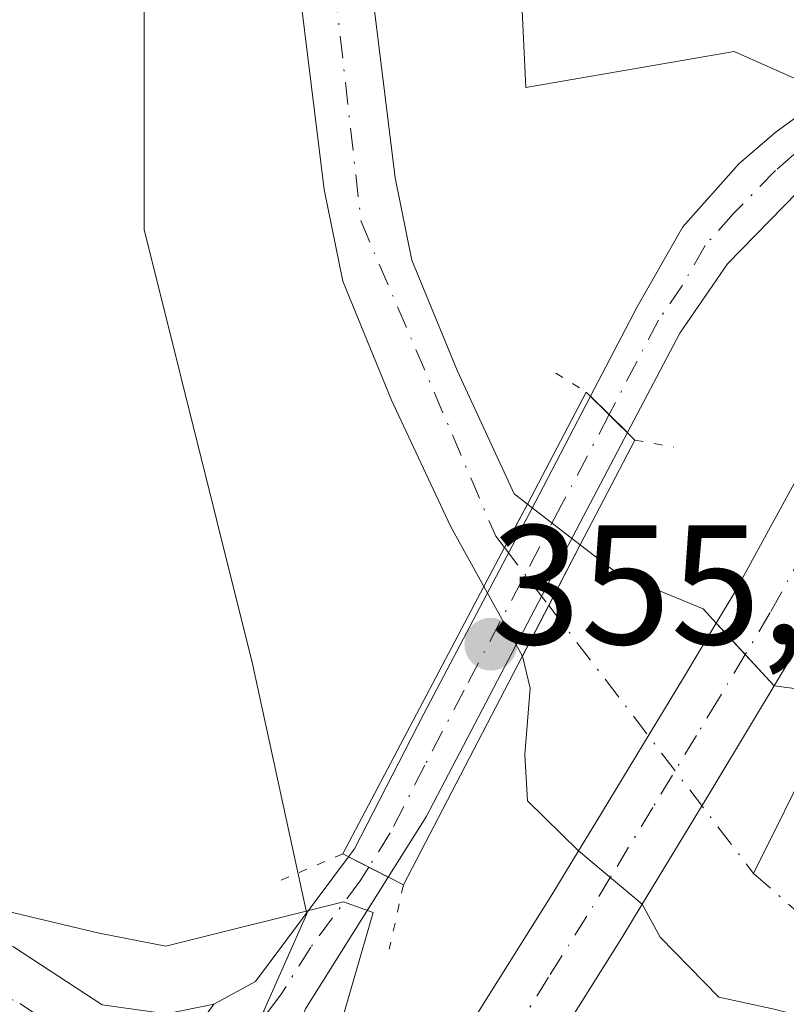
# Model space of a CAD drawing. Units: metres. Extents: x 590483 to 593929, y 4722083 to 4724442.
# Drawn here: x 591431 to 591476, y 4723176 to 4723234 of the extents above; entities that cross this region are included whole.
import ezdxf

# ---------------------------------------------------------------- set-up
doc = ezdxf.new("R2010")
doc.units = ezdxf.units.M
doc.header["$MEASUREMENT"] = 0
doc.linetypes.add('DGN Style 4', pattern=[2.6384748266838614, 1.318413404963828, -0.6592067024819142, 0.001648016756204785, -0.6592067024819142])
doc.linetypes.add('DGN Style 5', pattern=[1.1536117293433497, 0.4944050268614355, -0.6592067024819142])
for name, color, linetype, lineweight in [('Camino Cxs', 7, 'Continuous', 0), ('Camino eje', 30, 'DGN Style 4', 13), ('Corriente natural Cxs', 4, 'Continuous', 13), ('Corriente natural eje', 4, 'DGN Style 4', 0), ('Corriente natural eje oculto', 9, 'DGN Style 4', 0), ('Corriente natural lineal', 142, 'Continuous', 13), ('Corriente natural oculto Cxs', 9, 'Continuous', 13), ('Cultivos herbáceos CxS', 92, 'Continuous', 0), ('Curva de nivel normal', 30, 'Continuous', 0), ('Pastizal CxS', 92, 'Continuous', 0), ('Pista no pavimentada Cxs', 111, 'Continuous', 0), ('Pista no pavimentada eje', 91, 'DGN Style 4', 0), ('Puente Cxs', 1, 'Continuous', 13), ('Puente esquema', 1, 'DGN Style 5', 0), ('Punto de cota en terreno', 7, 'Continuous', 0), ('Rótulo de punto de cota en construcción', 7, 'Continuous', 0), ('Suelo desnudo CxS', 253, 'Continuous', 0)]:
    doc.layers.add(name, color=color, linetype=linetype, lineweight=lineweight)
doc.styles.add('Style-Arial', font='txt')

# ---------------------------------------------------------------- blocks, each defined once
blk = doc.blocks.new('*U10')
at = {"layer": 'Cultivos herbáceos CxS', "color": 92, "linetype": 'Continuous', "lineweight": 0}
blk.add_polyline3d([(591382.4959000006, 4723469.134099999, 354.1778999999952), (591396.5765000005, 4723463.3727, 354.0204999999987), (591409.3755000001, 4723449.2917, 353.8206000000064), (591415.1361999996, 4723432.011499999, 353.6293000000005), (591418.9760999996, 4723404.490900001, 354.0880000000034), (591420.8957000002, 4723374.4101, 354.0084999999963), (591427.9349999996, 4723347.5295, 353.8959999999934), (591432.4149000002, 4723320.648700001, 353.742499999993), (591434.9742999999, 4723279.6875, 353.4869000000036), (591438.1738999998, 4723252.8071, 353.3619000000036), (591438.1734999996, 4723222.086100001, 353.1187999999966), (591444.5729, 4723196.4857, 353.2065000000002), (591447.7729000002, 4723181.765100001, 354.2235999999975), (591445.2125000004, 4723176.005100001, 355.2235999999975), (591457.3728999998, 4723167.684699999, 353.7921999999962), (591474.6531999996, 4723162.564300001, 353.647299999997), (591489.3734999998, 4723155.5241, 353.2973999999958), (591507.2937000003, 4723148.483700001, 353.0571000000054), (591522.6539000003, 4723142.723300001, 352.7455000000046), (591536.7341999998, 4723129.922700001, 352.5504999999976), (591548.8942999998, 4723117.122300001, 352.1073000000033), (591555.9341000002, 4723099.202500001, 351.9716000000044), (591561.0535000004, 4723078.7213, 351.9891000000061)], dxfattribs=at)
blk = doc.blocks.new('*U11')
at = {"layer": 'Cultivos herbáceos CxS', "color": 92, "linetype": 'Continuous', "lineweight": 0}
blk.add_polyline3d([(591608.1102, 4723262.1845, 356.4014000000025), (591595.8278000001, 4723277.1973, 356.3444000000018), (591586.2747, 4723291.5277, 356.527700000006), (591576.0390999997, 4723299.716499999, 356.3785999999964), (591571.0305000005, 4723295.9597, 356.2551999999997), (591567.8507000003, 4723293.5747, 356.1304999999993), (591541.9197000006, 4723271.056700001, 355.196100000001), (591520.0833000002, 4723250.585700001, 354.7685999999958), (591504.3881000001, 4723239.667500001, 354.4988000000012), (591490.7407000001, 4723224.6555, 354.0807999999961), (591472.9393999996, 4723232.584000001, 353.2410999999993), (591460.6627000002, 4723230.467300001, 353.0561000000016), (591459.8159999996, 4723248.247300001, 353.4297999999981), (591456.4293999998, 4723285.500700001, 353.0791999999929), (591449.6560000004, 4723335.877499999, 353.126099999994)], dxfattribs=at)
blk = doc.blocks.new('5PATER')
at = {"layer": 'Pastizal CxS', "linetype": 'Continuous', "lineweight": 0}
h = blk.add_hatch(color=51, dxfattribs=at)
edge = h.paths.add_edge_path()
edge.add_ellipse((0, 0), major_axis=(-0.1095731443231308, -0.1110710700762829), ratio=0.9994222409660322, start_angle=0, end_angle=360)

msp = doc.modelspace()

# ---------------------------------------------------------------- linework, layer by layer
at = {"layer": 'Camino Cxs', "color": 7, "linetype": 'Continuous', "lineweight": 0, "extrusion": (0.8554843116272288, -0.5164945726207072, 0.03714766497425379), "elevation": -1933498.581966844, "flags": 128}
msp.add_lwpolyline([(4349100.703090129, 72227.56212712455), (4349102.667681991, 72227.38452407517), (4349112.628395332, 72227.02785836544), (4349116.395038728, 72227.30755141313)], dxfattribs=at)
at = {"layer": 'Camino Cxs', "color": 7, "linetype": 'Continuous', "lineweight": 0, "extrusion": (0.06651501229736578, -0.07190007952718427, 0.995191505039641), "elevation": -299905.8138127379, "flags": 128}
msp.add_lwpolyline([(3641620.4320252, 3050749.616194559), (3641620.4320252, 3050754.677027982)], dxfattribs=at)
msp.add_lwpolyline([(3641620.4320252, 3050749.616194559), (3641620.4320252, 3050754.677027982)], dxfattribs=at)
at = {"layer": 'Camino Cxs', "color": 7, "linetype": 'Continuous', "lineweight": 0, "extrusion": (0.147774800797739, -0.1233272410765056, 0.9813016864642832), "elevation": -494747.83623469, "flags": 128}
msp.add_lwpolyline([(4005234.396044019, 2524209.286805731), (4005234.396044019, 2524204.299689752)], dxfattribs=at)
msp.add_lwpolyline([(4005234.396044019, 2524209.286805731), (4005234.396044019, 2524204.299689752)], dxfattribs=at)
at = {"layer": 'Camino Cxs', "color": 7, "linetype": 'Continuous', "lineweight": 0}
for points in [[(591475.3081999999, 4723195.2029, 352.0020999999979), (591471.8880000003, 4723198.9, 352.4977999999974), (591472.9801000003, 4723200.720100001, 353.073000000004), (591477.5301000001, 4723209.030099999, 355.6244000000006), (591486.2801000001, 4723227.9801, 354.2249000000011), (591487.2100999998, 4723229.690099999, 354.2458000000042), (591495.1801000005, 4723233.0701, 354.3996999999945), (591493.0000999998, 4723230.210100001, 354.3206999999966), (591490.6101000002, 4723225.800100001, 354.295299999998), (591481.8501000004, 4723206.850099999, 353.2237000000023), (591477.1700999998, 4723198.3101, 352.2443000000058)], [(591475.3081999999, 4723195.2029, 352.0020999999979), (591474.0900999998, 4723193.170100001, 351.8546999999962), (591471.5100999996, 4723188.890100001, 351.7799999999988), (591467.5268000001, 4723182.335700001, 351.792300000001), (591463.7695000004, 4723185.4714, 352.7522000000026), (591464.7901, 4723187.1501, 352.5746999999974), (591469.9501, 4723195.670100001, 352.2182999999932), (591471.8880000003, 4723198.9, 352.4977999999974)], [(591467.5268000001, 4723182.335700001, 351.792300000001), (591466.3201000001, 4723180.350099999, 352.2161999999953), (591461.6501000002, 4723172.9101, 353.1610999999975), (591459.5201000003, 4723170.2301, 353.5310999999929), (591455.3101000004, 4723167.4801, 354.0644000000029), (591446.6401000004, 4723165.0601, 355.3850999999996), (591440.1001000004, 4723163.2401, 356.0521000000008), (591446.2600999996, 4723172.590100001, 355.4370999999956), (591448.3300999999, 4723170.5701, 355.1410000000033), (591452.4901000002, 4723171.600099999, 354.7418999999936), (591456.2200999996, 4723173.850099999, 353.979800000001), (591457.7001, 4723175.710100001, 353.7023000000045), (591462.2001, 4723182.890100001, 352.9900999999954), (591463.7695000004, 4723185.4714, 352.7522000000026)]]:
    msp.add_polyline3d(points, close=True, dxfattribs=at)
for points in [[(591495.1801000005, 4723233.0701, 354.3996999999945), (591493.0000999998, 4723230.210100001, 354.3206999999966), (591490.6101000002, 4723225.800100001, 354.295299999998), (591481.8501000004, 4723206.850099999, 353.2237000000023), (591477.1700999998, 4723198.3101, 352.2443000000058), (591475.3081999999, 4723195.2029, 352.0020999999979)], [(591471.8880000003, 4723198.9, 352.4977999999974), (591472.9801000003, 4723200.720100001, 353.073000000004), (591477.5301000001, 4723209.030099999, 355.6244000000006), (591486.2801000001, 4723227.9801, 354.2249000000011), (591487.2100999998, 4723229.690099999, 354.2458000000042)], [(591384.1001000004, 4723207.920100001, 355.0576000000001), (591417.1001000004, 4723187.3201, 355.4732999999979), (591430.4901000002, 4723179.8101, 355.474000000002), (591435.7001, 4723176.390100001, 355.8935000000056), (591439.4901000002, 4723175.860099999, 355.883600000001), (591442.2901, 4723176.4301, 355.7084999999934), (591433.7200999996, 4723164.540100001, 355.9873999999982), (591434.5100999996, 4723169.7301, 355.7694999999949), (591431.2200999996, 4723173.140100001, 355.6321999999927), (591428.0701000001, 4723174.690099999, 355.5693000000028), (591407.0100999996, 4723188.1601, 355.1279000000068), (591380.5601000004, 4723206.100099999, 354.9869000000036)], [(591384.1001000004, 4723207.920100001, 355.0576000000001), (591417.1001000004, 4723187.3201, 355.4732999999979), (591430.4901000002, 4723179.8101, 355.474000000002), (591435.7001, 4723176.390100001, 355.8935000000056), (591439.4901000002, 4723175.860099999, 355.883600000001), (591442.2901, 4723176.4301, 355.7084999999934)], [(591475.3081999999, 4723195.2029, 352.0020999999979), (591474.0900999998, 4723193.170100001, 351.8546999999962), (591471.5100999996, 4723188.890100001, 351.7799999999988), (591467.5268000001, 4723182.335700001, 351.792300000001)], [(591446.2600999996, 4723172.590100001, 355.4370999999956), (591448.3300999999, 4723170.5701, 355.1410000000033), (591452.4901000002, 4723171.600099999, 354.7418999999936), (591456.2200999996, 4723173.850099999, 353.979800000001), (591457.7001, 4723175.710100001, 353.7023000000045), (591462.2001, 4723182.890100001, 352.9900999999954), (591463.7695000004, 4723185.4714, 352.7522000000026)], [(591467.5268000001, 4723182.335700001, 351.792300000001), (591466.3201000001, 4723180.350099999, 352.2161999999953), (591461.6501000002, 4723172.9101, 353.1610999999975), (591459.5201000003, 4723170.2301, 353.5310999999929)]]:
    msp.add_polyline3d(points, dxfattribs=at)
at = {"layer": 'Camino eje', "color": 30, "linetype": 'DGN Style 4', "lineweight": 13}
for points in [[(591491.4574999996, 4723236.0209, 354.3699000000051), (591490.3139000004, 4723231.006300001, 354.2859000000026), (591490.1051000003, 4723229.950099999, 354.2648999999947), (591488.9101, 4723227.745100001, 354.1974000000046), (591488.4451000001, 4723226.890100001, 354.1693999999989), (591486.2575000003, 4723222.1525, 354.0439000000042), (591481.8775000004, 4723212.6775, 355.7612999999984), (591479.6901000004, 4723207.940099999, 353.9508999999962), (591475.0751, 4723199.515100001, 352.4909999999945), (591473.5980000002, 4723197.0516, 351.9434999999939)], [(591382.3300999999, 4723207.0101, 355.0543999999936), (591395.5551000005, 4723198.040100001, 355.0608999999968), (591412.0551000005, 4723187.7401, 355.2326999999932), (591422.5850999998, 4723181.005100001, 355.8543000000063), (591429.2801000001, 4723177.2501, 355.4980000000069), (591430.8551000003, 4723176.475099999, 355.5570000000007), (591433.4600999998, 4723174.765100001, 355.6717000000062), (591441.0897000004, 4723170.2293, 355.6564000000071)], [(591473.5980000002, 4723197.0516, 351.9434999999939), (591472.0201000003, 4723194.420100001, 351.8555000000051), (591470.7301000003, 4723192.280099999, 351.9934999999969), (591468.1501000002, 4723188.020099999, 351.9176000000007), (591465.648, 4723183.9036, 352.232799999998)], [(591465.648, 4723183.9036, 352.232799999998), (591464.2600999996, 4723181.620100001, 352.4812999999995), (591462.0100999996, 4723178.030099999, 352.6193999999959), (591459.6750999996, 4723174.3101, 353.3144999999931), (591457.8701, 4723172.040100001, 353.5197999999946), (591457.0166999997, 4723170.520099999, 353.7324999999983)]]:
    msp.add_polyline3d(points, dxfattribs=at)
at = {"layer": 'Corriente natural Cxs', "color": 4, "linetype": 'Continuous', "lineweight": 13, "extrusion": (0.8840138756292604, -0.4674606561102358, 5.180658969712189e-05), "elevation": -1685053.396582583, "flags": 128}
msp.add_lwpolyline([(4451864.202936562, 439.8660705254227), (4451863.004452401, 439.8638705228331), (4451861.305583106, 439.8933705254609), (4451858.715678719, 440.3648705260933)], dxfattribs=at)
at = {"layer": 'Corriente natural Cxs', "color": 4, "linetype": 'Continuous', "lineweight": 13, "extrusion": (0.8875717826208406, -0.4606694225317416, 0.0001176415528263256), "elevation": -1650868.745790924, "flags": 128}
msp.add_lwpolyline([(4464644.114741875, 547.9484665577793), (4464647.480140687, 547.3387665535593), (4464651.500646458, 547.2261665575377), (4464651.506864044, 547.2270665527924)], dxfattribs=at)
at = {"layer": 'Corriente natural Cxs', "color": 4, "linetype": 'Continuous', "lineweight": 13}
for points in [[(591458.1950000003, 4723201.0593, 353.0679999999993), (591456.2301000003, 4723204.610099999, 352.5984000000026), (591452.7600999996, 4723212.030099999, 352.6361999999936), (591449.8800999997, 4723219.050100001, 352.6610999999975), (591448.7901, 4723224.450099999, 352.8307000000059), (591446.4801000003, 4723243.090100001, 353.3224999999948), (591445.4101, 4723266.5601, 352.9772999999986), (591444.1700999998, 4723277.850099999, 353.1704000000027), (591442.6300999997, 4723288.290100001, 352.7502999999998), (591441.8901000004, 4723299.2301, 352.8833000000013), (591441.1001000004, 4723305.9801, 352.8837000000058), (591435.7001, 4723340.5701, 353.077099999995), (591434.0823999997, 4723348.116900001, 353.337400000004), (591433.4600999998, 4723351.020099999, 353.5372000000062), (591426.5339000003, 4723383.329299999, 353.4478999999992), (591424.0115999999, 4723410.253500001, 353.2378999999929), (591423.0601000004, 4723415.4001, 353.6193000000058), (591420.9401000004, 4723433.390100001, 352.5780999999988), (591418.9101, 4723439.800100001, 352.498900000006), (591409.2200999996, 4723454.3201, 353.5142000000051), (591404.1401000004, 4723460.5101, 353.4170000000013), (591396.2901, 4723469.170100001, 353.2593999999954), (591389.0100999996, 4723474.630100001, 353.3963999999978)], [(591439.8800999997, 4723341.340100001, 352.6680000000051), (591445.3101000004, 4723306.550100001, 352.5075999999972), (591446.1101000002, 4723299.620100001, 352.4174999999959), (591446.8501000004, 4723288.7501, 352.3298999999971), (591448.3800999997, 4723278.390100001, 352.5546000000031), (591449.6401000004, 4723266.880100001, 352.8678000000073), (591450.7100999998, 4723243.450099999, 353.2826999999961), (591452.9801000003, 4723225.130100001, 352.3674000000028), (591453.9600999998, 4723220.290100001, 352.6095999999961), (591456.6501000002, 4723213.7401, 352.4910999999993), (591459.9801000003, 4723206.5101, 352.5084000000061), (591460.7600999996, 4723205.9101, 352.5691999999981)], [(591450.7100999998, 4723243.450099999, 353.2826999999961), (591452.9801000003, 4723225.130100001, 352.3674000000028), (591453.9600999998, 4723220.290100001, 352.6095999999961), (591456.6501000002, 4723213.7401, 352.4910999999993), (591459.9801000003, 4723206.5101, 352.5084000000061), (591460.7600999996, 4723205.9101, 352.5691999999981), (591460.1999000004, 4723204.850600001, 352.5669999999955), (591459.4057, 4723203.3488, 352.5964999999997), (591458.1950000003, 4723201.0593, 353.0679999999993), (591456.2301000003, 4723204.610099999, 352.5984000000026), (591452.7600999996, 4723212.030099999, 352.6361999999936), (591449.8800999997, 4723219.050100001, 352.6610999999975), (591448.7901, 4723224.450099999, 352.8307000000059), (591446.4801000003, 4723243.090100001, 353.3224999999948)], [(591475.2966999998, 4723176.1403, 352.031799999997), (591472.0422999999, 4723176.854699999, 352.0841999999975), (591468.5755000003, 4723180.381100001, 351.8032999999996), (591467.5268000001, 4723182.335700001, 351.6729999999953), (591463.7695000004, 4723185.4714, 352.5962), (591460.7721999995, 4723188.4235, 352.9398999999976), (591460.6123000003, 4723191.142200001, 353.0212999999931), (591460.9214000005, 4723195.0679, 353.4204000000027), (591460.4700999996, 4723196.940099999, 353.7366999999941), (591460.4676000001, 4723196.944599999, 353.7376999999979), (591462.0180000003, 4723199.931600001, 353.127999999997), (591463.8701, 4723203.5001, 353.0154000000039), (591463.8729999998, 4723203.5056, 353.016300000003), (591463.8800999997, 4723203.5001, 353.0181000000011), (591466.0701000001, 4723201.8101, 353.4299000000028), (591471.1201, 4723199.7301, 352.4400000000023), (591471.8880000003, 4723198.9, 352.118100000007), (591475.3081999999, 4723195.2029, 351.7788), (591479.3207, 4723194.6691, 352.1000000000058), (591483.3136, 4723189.5547, 352.4030000000057), (591483.4722999996, 4723184.633500001, 352.127999999997), (591486.7664000001, 4723178.898600001, 352.209799999997), (591491.1320000002, 4723174.400699999, 352.3144999999931)], [(591463.8729999998, 4723203.5056, 353.016300000003), (591463.8800999997, 4723203.5001, 353.0181000000011), (591466.0701000001, 4723201.8101, 353.4299000000028), (591471.1201, 4723199.7301, 352.4400000000023), (591471.8880000003, 4723198.9, 352.118100000007), (591475.3081999999, 4723195.2029, 351.7788), (591479.3207, 4723194.6691, 352.1000000000058), (591483.3136, 4723189.5547, 352.4030000000057), (591483.4722999996, 4723184.633500001, 352.127999999997), (591486.7664000001, 4723178.898600001, 352.209799999997), (591491.1320000002, 4723174.400699999, 352.3144999999931), (591497.2174000005, 4723169.9027, 352.4167000000016), (591504.3612000003, 4723165.801700001, 352.3453000000009), (591520.9533000002, 4723156.151500001, 352.2032000000036), (591522.0401, 4723155.6801, 352.2247999999963), (591527.9700999996, 4723152.670100001, 352.0252999999939), (591533.6001000004, 4723149.190099999, 352.255799999999), (591541.1300999997, 4723143.5001, 352.3635000000068), (591548.5800999999, 4723136.110099999, 352.2743000000046), (591556.8601000002, 4723122.920100001, 351.8059999999969), (591560.4301000005, 4723118.690099999, 351.7940999999992), (591563.4801000003, 4723112.440099999, 351.6757999999973), (591564.9600999998, 4723106.190099999, 351.7715999999928), (591568.3901000004, 4723078.3101, 352.0050000000047)], [(591504.3101000004, 4723157.460100001, 351.7816000000021), (591499.7301000003, 4723159.470100001, 352.1735999999946), (591495.3501000004, 4723161.9101, 352.4023000000016), (591494.8400999998, 4723162.270099999, 352.4726999999984), (591491.1501000002, 4723165.640100001, 352.456600000005), (591490.8000999996, 4723165.920100001, 352.4214000000065), (591486.9200999998, 4723169.0701, 352.1432000000059), (591483.0100999996, 4723172.1801, 351.8214000000008), (591479.0100999996, 4723175.190099999, 351.9615999999951), (591475.2966999998, 4723176.1403, 352.031799999997), (591472.0422999999, 4723176.854699999, 352.0841999999975), (591468.5755000003, 4723180.381100001, 351.8032999999996), (591467.5268000001, 4723182.335700001, 351.6729999999953), (591463.7695000004, 4723185.4714, 352.5962), (591460.7721999995, 4723188.4235, 352.9398999999976), (591460.6123000003, 4723191.142200001, 353.0212999999931), (591460.9214000005, 4723195.0679, 353.4204000000027), (591460.4700999996, 4723196.940099999, 353.7366999999941), (591460.4676000001, 4723196.944599999, 353.7376999999979)]]:
    msp.add_polyline3d(points, dxfattribs=at)
at = {"layer": 'Corriente natural eje', "color": 4, "linetype": 'DGN Style 4', "lineweight": 0, "extrusion": (0.0474454604737061, -0.06206335178636062, 0.9969438643401546), "elevation": -264723.3823225611, "flags": 128}
msp.add_lwpolyline([(3338431.932884195, 3382785.656475011), (3338431.932884195, 3382765.718240676)], dxfattribs=at)
at = {"layer": 'Corriente natural eje', "color": 4, "linetype": 'DGN Style 4', "lineweight": 0}
for points in [[(591386.5100999996, 4723479.4001, 353.3717000000034), (591394.9700999996, 4723472.840100001, 352.8286999999983), (591407.5100999996, 4723462.340100001, 352.849000000002), (591417.3501000004, 4723449.040100001, 352.5014999999985), (591423.7401000002, 4723434.520099999, 352.2626000000019), (591424.6001000004, 4723424.5001, 352.402700000006), (591427.1901000004, 4723402.360099999, 352.9876999999979), (591433.0601000004, 4723381.110099999, 353.1594000000041), (591434.4401000004, 4723361.0701, 353.272100000002), (591444.0701000001, 4723298.800100001, 352.6055999999954), (591446.8201000001, 4723271.450099999, 352.8344999999972), (591448.2001, 4723247.090100001, 353.257500000007), (591450.9600999998, 4723222.5601, 352.6462999999931), (591458.9001000002, 4723204.0101, 352.5580999999947), (591459.4057, 4723203.3488, 352.5964999999997)], [(591474.0900999998, 4723184.140100001, 351.5703999999969), (591487.0401, 4723172.7401, 351.5623000000051), (591499.2100999998, 4723162.450099999, 351.7258000000002), (591524.5900999998, 4723150.880100001, 352.1677000000054), (591540.8201000001, 4723140.170100001, 352.2520999999979), (591555.6700999998, 4723120.470100001, 351.585500000001), (591560.9600999998, 4723111.7401, 351.5050999999949), (591564.0701000001, 4723090.4901, 351.9952000000048), (591568.3901000004, 4723066.0701, 351.968200000003)]]:
    msp.add_polyline3d(points, dxfattribs=at)
at = {"layer": 'Corriente natural eje oculto', "color": 9, "linetype": 'DGN Style 4', "lineweight": 0, "extrusion": (-0.07447868406755775, 0.0974270026873839, 0.9924519659746347), "elevation": 416466.3622303032, "flags": 128}
msp.add_lwpolyline([(-3338406.34875365, -3367502.493950496), (-3338406.34875365, -3367498.159915497)], dxfattribs=at)
at = {"layer": 'Corriente natural lineal', "color": 142, "linetype": 'Continuous', "lineweight": 13}
msp.add_polyline3d([(591573.4685000004, 4723297.684699999, 356.2739000000001), (591568.5188999996, 4723291.958699999, 356.2212), (591562.1600000003, 4723286.779999999, 355.9081000000006), (591530.1541999998, 4723261.267000001, 354.9088000000047), (591511.1042, 4723244.069, 354.629700000005), (591498.6688000001, 4723230.8398, 354.3285999999935), (591488.6146, 4723213.3773, 353.6235000000015), (591474.0900999998, 4723184.140100001, 351.5703999999969)], dxfattribs=at)
at = {"layer": 'Corriente natural oculto Cxs', "color": 9, "linetype": 'Continuous', "lineweight": 13, "extrusion": (0.8840138756292604, -0.4674606561102358, 5.180658969712189e-05), "elevation": -1685053.396582583, "flags": 128}
msp.add_lwpolyline([(4451864.202936562, 439.8660705254227), (4451863.004452401, 439.8638705228331), (4451861.305583106, 439.8933705254609), (4451858.715678719, 440.3648705260933)], dxfattribs=at)
at = {"layer": 'Corriente natural oculto Cxs', "color": 9, "linetype": 'Continuous', "lineweight": 13, "extrusion": (-0.08938040437021004, 0.06904018192090522, 0.993601830007849), "elevation": 273576.3067786733, "flags": 128}
msp.add_lwpolyline([(-4099498.336673719, -2403699.111000674), (-4099498.336673719, -2403695.152255284)], dxfattribs=at)
at = {"layer": 'Corriente natural oculto Cxs', "color": 9, "linetype": 'Continuous', "lineweight": 13, "extrusion": (0.8875717826208406, -0.4606694225317416, 0.0001176415528263256), "elevation": -1650868.745790924, "flags": 128}
msp.add_lwpolyline([(4464644.114741875, 547.9484665577793), (4464647.480140687, 547.3387665535593), (4464651.500646458, 547.2261665575377), (4464651.506864044, 547.2270665527924)], dxfattribs=at)
at = {"layer": 'Corriente natural oculto Cxs', "color": 9, "linetype": 'Continuous', "lineweight": 13, "extrusion": (-0.8763675497640975, -0.4813647474972343, 0.01636757732213831), "elevation": -2791911.47556087, "flags": 128}
msp.add_lwpolyline([(-3855064.730610753, 46056.73431004707), (-3855069.420660564, 46056.06702065848), (-3855069.431179514, 46056.06452032353)], dxfattribs=at)
at = {"layer": 'Corriente natural oculto Cxs', "color": 9, "linetype": 'Continuous', "lineweight": 13}
msp.add_polyline3d([(591463.8729999998, 4723203.5056, 353.016300000003), (591463.8701, 4723203.5001, 353.0154000000039), (591462.0180000003, 4723199.931600001, 353.127999999997), (591460.4676000001, 4723196.944599999, 353.7376999999979), (591458.2001, 4723201.050100001, 353.0705000000016), (591458.1950000003, 4723201.0593, 353.0679999999993), (591459.4057, 4723203.3488, 352.5964999999997), (591460.1999000004, 4723204.850600001, 352.5669999999955), (591460.7600999996, 4723205.9101, 352.5691999999981)], close=True, dxfattribs=at)
at = {"layer": 'Cultivos herbáceos CxS', "color": 92, "linetype": 'Continuous', "lineweight": 0}
for points in [[(591382.4959000006, 4723469.134099999, 354.1778999999952), (591396.5765000005, 4723463.3727, 354.0204999999987), (591409.3755000001, 4723449.2917, 353.8206000000064), (591415.1361999996, 4723432.011499999, 353.6293000000005), (591418.9760999996, 4723404.490900001, 354.0880000000034), (591420.8957000002, 4723374.4101, 354.0084999999963), (591427.9349999996, 4723347.5295, 353.8959999999934), (591432.4149000002, 4723320.648700001, 353.742499999993), (591434.9742999999, 4723279.6875, 353.4869000000036), (591438.1738999998, 4723252.8071, 353.3619000000036), (591438.1734999996, 4723222.086100001, 353.1187999999966), (591444.5729, 4723196.4857, 353.2065000000002), (591447.7729000002, 4723181.765100001, 354.2235999999975), (591445.2125000004, 4723176.005100001, 355.2235999999975), (591457.3728999998, 4723167.684699999, 353.7921999999962), (591474.6531999996, 4723162.564300001, 353.647299999997), (591489.3734999998, 4723155.5241, 353.2973999999958), (591507.2937000003, 4723148.483700001, 353.0571000000054), (591522.6539000003, 4723142.723300001, 352.7455000000046), (591536.7341999998, 4723129.922700001, 352.5504999999976), (591548.8942999998, 4723117.122300001, 352.1073000000033), (591555.9341000002, 4723099.202500001, 351.9716000000044), (591561.0535000004, 4723078.7213, 351.9891000000061)], [(591431.1398999998, 4723451.448100001, 355.4695999999968), (591437.3793000003, 4723417.581, 353.1717000000062), (591444.9993000003, 4723364.664200001, 353.3243999999977), (591449.6560000004, 4723335.877499999, 353.126099999994), (591456.4293999998, 4723285.500700001, 353.0791999999929), (591459.8159999996, 4723248.247300001, 353.4297999999981), (591460.6627000002, 4723230.467300001, 353.0561000000016), (591472.9393999996, 4723232.584000001, 353.2410999999993), (591490.7407000001, 4723224.6555, 354.0807999999961)]]:
    msp.add_polyline3d(points, dxfattribs=at)
at = {"layer": 'Curva de nivel normal', "color": 30, "linetype": 'Continuous', "lineweight": 0, "elevation": 354.9999999999999, "flags": 128}
msp.add_lwpolyline([(591469.5300000003, 4723135.460100001), (591466.8899999997, 4723144.950099999), (591465.5499999998, 4723150.670100001), (591463.1299999999, 4723155.040100001), (591461.4100000003, 4723158.130100001), (591458.3600000005, 4723160.6501), (591454.1399999997, 4723162.4801), (591450.9900000002, 4723162.8301), (591448.3300000001, 4723162.020099999), (591445.4800000004, 4723159.630100001), (591440.6299999999, 4723154.030099999), (591436.7599999999, 4723151.2501), (591436, 4723151.890100001), (591436.5899999999, 4723153.720100001), (591442.3600000005, 4723162.690099999), (591449.8499999996, 4723175.530099999), (591451.6699999999, 4723181.850099999), (591449.9199999999, 4723182.460100001), (591439.4600000001, 4723179.860099999), (591435.5199999996, 4723180.630100001), (591427.1900000004, 4723182.600099999)], dxfattribs=at)
at = {"layer": 'Pastizal CxS', "color": 92, "linetype": 'Continuous', "lineweight": 0}
for points in [[(591561.0535000004, 4723078.7213, 351.9891000000061), (591555.9341000002, 4723099.202500001, 351.9716000000044), (591548.8942999998, 4723117.122300001, 352.1073000000033), (591536.7341999998, 4723129.922700001, 352.5504999999976), (591522.6539000003, 4723142.723300001, 352.7455000000046), (591507.2937000003, 4723148.483700001, 353.0571000000054), (591489.3734999998, 4723155.5241, 353.2973999999958), (591474.6531999996, 4723162.564300001, 353.647299999997), (591457.3728999998, 4723167.684699999, 353.7921999999962), (591445.2125000004, 4723176.005100001, 355.2235999999975), (591447.7729000002, 4723181.765100001, 354.2235999999975), (591444.5729, 4723196.4857, 353.2065000000002), (591438.1734999996, 4723222.086100001, 353.1187999999966), (591438.1738999998, 4723252.8071, 353.3619000000036), (591434.9742999999, 4723279.6875, 353.4869000000036), (591432.4149000002, 4723320.648700001, 353.742499999993), (591427.9349999996, 4723347.5295, 353.8959999999934), (591420.8957000002, 4723374.4101, 354.0084999999963), (591418.9760999996, 4723404.490900001, 354.0880000000034), (591415.1361999996, 4723432.011499999, 353.6293000000005), (591409.3755000001, 4723449.2917, 353.8206000000064), (591396.5765000005, 4723463.3727, 354.0204999999987), (591382.4959000006, 4723469.134099999, 354.1778999999952)], [(591382.4959000006, 4723469.134099999, 354.1778999999952), (591396.5765000005, 4723463.3727, 354.0204999999987), (591409.3755000001, 4723449.2917, 353.8206000000064), (591415.1361999996, 4723432.011499999, 353.6293000000005), (591418.9760999996, 4723404.490900001, 354.0880000000034), (591420.8957000002, 4723374.4101, 354.0084999999963), (591427.9349999996, 4723347.5295, 353.8959999999934), (591432.4149000002, 4723320.648700001, 353.742499999993), (591434.9742999999, 4723279.6875, 353.4869000000036), (591438.1738999998, 4723252.8071, 353.3619000000036), (591438.1734999996, 4723222.086100001, 353.1187999999966), (591444.5729, 4723196.4857, 353.2065000000002), (591447.7729000002, 4723181.765100001, 354.2235999999975), (591445.2125000004, 4723176.005100001, 355.2235999999975), (591457.3728999998, 4723167.684699999, 353.7921999999962), (591474.6531999996, 4723162.564300001, 353.647299999997), (591489.3734999998, 4723155.5241, 353.2973999999958), (591507.2937000003, 4723148.483700001, 353.0571000000054), (591522.6539000003, 4723142.723300001, 352.7455000000046), (591536.7341999998, 4723129.922700001, 352.5504999999976), (591548.8942999998, 4723117.122300001, 352.1073000000033), (591555.9341000002, 4723099.202500001, 351.9716000000044), (591561.0535000004, 4723078.7213, 351.9891000000061)], [(591431.1398999998, 4723451.448100001, 355.4695999999968), (591437.3793000003, 4723417.581, 353.1717000000062), (591444.9993000003, 4723364.664200001, 353.3243999999977), (591449.6560000004, 4723335.877499999, 353.126099999994), (591456.4293999998, 4723285.500700001, 353.0791999999929), (591459.8159999996, 4723248.247300001, 353.4297999999981), (591460.6627000002, 4723230.467300001, 353.0561000000016), (591472.9393999996, 4723232.584000001, 353.2410999999993), (591490.7407000001, 4723224.6555, 354.0807999999961)], [(591449.6560000004, 4723335.877499999, 353.126099999994), (591456.4293999998, 4723285.500700001, 353.0791999999929), (591459.8159999996, 4723248.247300001, 353.4297999999981), (591460.6627000002, 4723230.467300001, 353.0561000000016), (591472.9393999996, 4723232.584000001, 353.2410999999993), (591490.7407000001, 4723224.6555, 354.0807999999961), (591487.3289000001, 4723213.737700001, 353.5871000000043), (591487.3287000004, 4723204.1843, 353.1840999999986), (591496.1993000006, 4723198.0427, 353.4326000000001), (591511.8937999997, 4723189.8543, 353.5295000000042), (591526.2238999996, 4723180.3005, 353.5176000000066), (591534.4118999997, 4723170.746900001, 353.3781000000017), (591549.4234999996, 4723150.957699999, 353.1894999999931), (591558.9773000004, 4723136.627900001, 353.1104999999953), (591567.8579000002, 4723127.747099999, 353.0877000000037), (591568.6129000001, 4723112.780400001, 352.457699999999), (591571.5762999998, 4723097.9637, 352.3613999999943), (591579.2721999995, 4723046.5371, 352.1606999999931)], [(591504.3612000003, 4723165.801700001, 352.3453000000009), (591497.2174000005, 4723169.9027, 352.4167000000016), (591491.1320000002, 4723174.400699999, 352.3144999999931), (591486.7664000001, 4723178.898600001, 352.209799999997), (591483.4722999996, 4723184.633500001, 352.127999999997), (591483.3954999996, 4723187.015799999, 352.2624999999971), (591483.3136999998, 4723189.5547, 352.4030999999959), (591479.3208, 4723194.6691, 352.1000000000058), (591475.3081999999, 4723195.2029, 351.7788), (591472.2791999998, 4723198.4771, 351.966499999995), (591471.8880000003, 4723198.9, 352.118100000007), (591471.1201, 4723199.7301, 352.4400000000023), (591466.0701000001, 4723201.8101, 353.4299000000028), (591463.8800999997, 4723203.5001, 353.0181000000011), (591463.8729999998, 4723203.5056, 353.016300000003), (591460.7600999996, 4723205.9101, 352.5691999999981), (591459.9802000001, 4723206.5101, 352.5084000000061), (591456.6501000002, 4723213.7401, 352.4910999999993), (591453.9600999998, 4723220.290100001, 352.6095999999961), (591452.9801000003, 4723225.130100001, 352.3674000000028), (591450.7101999996, 4723243.450099999, 353.2826999999961)], [(591450.7101999996, 4723243.450099999, 353.2826999999961), (591452.9801000003, 4723225.130100001, 352.3674000000028), (591453.9600999998, 4723220.290100001, 352.6095999999961), (591456.6501000002, 4723213.7401, 352.4910999999993), (591459.9802000001, 4723206.5101, 352.5084000000061), (591460.7600999996, 4723205.9101, 352.5691999999981), (591463.8729999998, 4723203.5056, 353.016300000003), (591463.8800999997, 4723203.5001, 353.0181000000011), (591466.0701000001, 4723201.8101, 353.4299000000028), (591471.1201, 4723199.7301, 352.4400000000023), (591471.8880000003, 4723198.9, 352.118100000007), (591472.2791999998, 4723198.4771, 351.966499999995), (591475.3081999999, 4723195.2029, 351.7788), (591479.3208, 4723194.6691, 352.1000000000058), (591483.3136999998, 4723189.5547, 352.4030999999959), (591483.3954999996, 4723187.015799999, 352.2624999999971), (591483.4722999996, 4723184.633500001, 352.127999999997), (591486.7664000001, 4723178.898600001, 352.209799999997), (591491.1320000002, 4723174.400699999, 352.3144999999931), (591497.2174000005, 4723169.9027, 352.4167000000016), (591504.3612000003, 4723165.801700001, 352.3453000000009)], [(591446.4801000003, 4723243.090100001, 353.3224999999948), (591448.7901, 4723224.450099999, 352.8307000000059), (591449.8800999997, 4723219.050100001, 352.6610999999975), (591452.7600999996, 4723212.030099999, 352.6361999999936), (591456.2301000003, 4723204.610099999, 352.5984000000026), (591458.1950000003, 4723201.0593, 353.0679999999993), (591458.2001, 4723201.050100001, 353.0705000000016), (591460.4676000001, 4723196.944599999, 353.7376999999979), (591460.4700999996, 4723196.940099999, 353.7366999999941), (591460.9214000005, 4723195.0679, 353.4204000000027), (591460.6124, 4723191.142200001, 353.0212999999931), (591460.7721999995, 4723188.4235, 352.9398999999976), (591463.7695000004, 4723185.4714, 352.5962), (591467.5268000001, 4723182.335700001, 351.6729999999953), (591468.5755000003, 4723180.381100001, 351.8032999999996), (591472.0422999999, 4723176.854699999, 352.0841999999975), (591475.2966999998, 4723176.1403, 352.031799999997)], [(591446.4801000003, 4723243.090100001, 353.3224999999948), (591448.7901, 4723224.450099999, 352.8307000000059), (591449.8800999997, 4723219.050100001, 352.6610999999975), (591452.7600999996, 4723212.030099999, 352.6361999999936), (591456.2301000003, 4723204.610099999, 352.5984000000026), (591458.1950000003, 4723201.0593, 353.0679999999993), (591458.2001, 4723201.050100001, 353.0705000000016), (591460.4676000001, 4723196.944599999, 353.7376999999979), (591460.4700999996, 4723196.940099999, 353.7366999999941), (591460.9214000005, 4723195.0679, 353.4204000000027), (591460.6124, 4723191.142200001, 353.0212999999931), (591460.7721999995, 4723188.4235, 352.9398999999976), (591463.7695000004, 4723185.4714, 352.5962), (591467.5268000001, 4723182.335700001, 351.6729999999953), (591468.5755000003, 4723180.381100001, 351.8032999999996), (591472.0422999999, 4723176.854699999, 352.0841999999975), (591475.2966999998, 4723176.1403, 352.031799999997)]]:
    msp.add_polyline3d(points, dxfattribs=at)
at = {"layer": 'Pista no pavimentada Cxs', "color": 111, "linetype": 'Continuous', "lineweight": 0, "extrusion": (-0.1067887151158647, 0.1053022571667626, 0.9886898426501043), "elevation": 434553.9773175874, "flags": 128}
msp.add_lwpolyline([(-3778427.362271642, -2862375.985561288), (-3778427.362271643, -2862379.067415496)], dxfattribs=at)
msp.add_lwpolyline([(-3778427.362271642, -2862375.985561288), (-3778427.362271643, -2862379.067415496)], dxfattribs=at)
at = {"layer": 'Pista no pavimentada Cxs', "color": 111, "linetype": 'Continuous', "lineweight": 0, "extrusion": (-0.06377876394109555, 0.2127691964537481, 0.9750187374151188), "elevation": 967571.8179891484, "flags": 128}
msp.add_lwpolyline([(-1922717.464790421, -4245605.02479005), (-1922720.205959897, -4245605.616805377), (-1922727.565282893, -4245611.231271646)], dxfattribs=at)
at = {"layer": 'Pista no pavimentada Cxs', "color": 111, "linetype": 'Continuous', "lineweight": 0, "extrusion": (-0.1590711119855404, 0.08153927948803219, 0.9838941646499669), "elevation": 291391.0898526469, "flags": 128}
msp.add_lwpolyline([(-4472950.204346956, -1601904.785732426), (-4472950.204346956, -1601902.120027789)], dxfattribs=at)
msp.add_lwpolyline([(-4472950.204346956, -1601904.785732426), (-4472950.204346956, -1601902.120027789)], dxfattribs=at)
at = {"layer": 'Pista no pavimentada Cxs', "color": 111, "linetype": 'Continuous', "lineweight": 0, "extrusion": (0.4070074359056864, -0.1763196986615316, 0.89624567557193), "elevation": -591746.7830497164, "flags": 128}
msp.add_lwpolyline([(4569088.533177536, 1196473.3263631), (4569079.475738248, 1196474.872046005), (4569075.622298934, 1196474.748274138)], dxfattribs=at)
at = {"layer": 'Pista no pavimentada Cxs', "color": 111, "linetype": 'Continuous', "lineweight": 0}
for points in [[(591464.4833000004, 4723212.260299999, 354.8104000000022), (591467.2301000003, 4723217.530099999, 355.2520999999979), (591469.9200999998, 4723222.2401, 354.7958000000072), (591473.2401000002, 4723225.9801, 354.8742000000057), (591475.4101, 4723227.850099999, 354.8277999999991), (591478.5000999998, 4723230.090100001, 354.5035999999964), (591492.0601000004, 4723239.840100001, 354.3822999999975), (591503.8101000004, 4723248.280099999, 354.5250999999989), (591509.8800999997, 4723253.8101, 354.5898000000016), (591513.9101, 4723257.450099999, 354.6753000000026), (591528.2100999998, 4723270.360099999, 354.8003000000026), (591539.9001000002, 4723280.920100001, 355.1609999999928), (591560.7301000003, 4723299.460100001, 356.2446000000054), (591570.4901000002, 4723309.270099999, 357.4771999999939), (591573.4200999998, 4723312.9301, 357.5111999999936)], [(591498.6901000004, 4723236.6601, 354.5225999999966), (591495.1801000005, 4723233.0701, 354.3996999999945), (591487.2100999998, 4723229.690099999, 354.2458000000042), (591480.2301000003, 4723226.7501, 354.5060999999987), (591477.5301000001, 4723225.1601, 354.5801000000066), (591472.5601000004, 4723220.0701, 354.7253999999957), (591469.7401000002, 4723215.9801, 355.0497999999934), (591466.6529000001, 4723210.1209, 355.2725999999966), (591464.4833000004, 4723212.260299999, 354.8104000000022), (591467.2301000003, 4723217.530099999, 355.2520999999979), (591469.9200999998, 4723222.2401, 354.7958000000072), (591473.2401000002, 4723225.9801, 354.8742000000057), (591475.4101, 4723227.850099999, 354.8277999999991), (591478.5000999998, 4723230.090100001, 354.5035999999964), (591492.0601000004, 4723239.840100001, 354.3822999999975)], [(591487.2100999998, 4723229.690099999, 354.2458000000042), (591480.2301000003, 4723226.7501, 354.5060999999987), (591477.5301000001, 4723225.1601, 354.5801000000066), (591472.5601000004, 4723220.0701, 354.7253999999957), (591469.7401000002, 4723215.9801, 355.0497999999934), (591466.6529000001, 4723210.1209, 355.2725999999966)], [(591450.2276999997, 4723185.126900001, 354.3298999999971), (591450.5800999999, 4723185.600099999, 354.2222000000039), (591454.6501000002, 4723193.550100001, 354.0010000000038), (591461.4600999998, 4723206.460100001, 353.3761999999988), (591464.4833000004, 4723212.260299999, 354.8104000000022)], [(591466.6529000001, 4723210.1209, 355.2725999999966), (591464.0601000004, 4723205.200099999, 353.8013999999966), (591454.7901, 4723187.4801, 353.8178000000044), (591452.5617000004, 4723183.930500001, 354.8064000000013)], [(591388.3501000004, 4723095.040100001, 363.1282999999967), (591404.1601, 4723119.2401, 360.5739000000031), (591410.7001, 4723129.2601, 358.9127000000008), (591413.5500999996, 4723133.7601, 358.2684000000008), (591430.5100999996, 4723160.520099999, 356.196299999996), (591433.7200999996, 4723164.540100001, 355.9873999999982), (591442.2901, 4723176.4301, 355.7084999999934), (591444.7500999998, 4723177.770099999, 355.5770000000048), (591450.2276999997, 4723185.126900001, 354.3298999999971), (591452.5617000004, 4723183.930500001, 354.8064000000013), (591447.6901000004, 4723176.170100001, 355.4919999999984), (591446.2600999996, 4723172.590100001, 355.4370999999956), (591440.1001000004, 4723163.2401, 356.0521000000008), (591437.6300999997, 4723161.690099999, 356.1739999999991), (591434.4501, 4723157.700099999, 356.4878000000026), (591409.3800999997, 4723118.2501, 359.8692000000011), (591392.6700999998, 4723092.8201, 362.1592999999993)]]:
    msp.add_polyline3d(points, dxfattribs=at)
msp.add_polyline3d([(591466.6529000001, 4723210.1209, 355.2725999999966), (591464.0601000004, 4723205.200099999, 353.8013999999966), (591454.7901, 4723187.4801, 353.8178000000044), (591452.5617000004, 4723183.930500001, 354.8064000000013), (591450.2276999997, 4723185.126900001, 354.3298999999971), (591450.5800999999, 4723185.600099999, 354.2222000000039), (591454.6501000002, 4723193.550100001, 354.0010000000038), (591461.4600999998, 4723206.460100001, 353.3761999999988), (591464.4833000004, 4723212.260299999, 354.8104000000022)], close=True, dxfattribs=at)
at = {"layer": 'Pista no pavimentada eje', "color": 91, "linetype": 'DGN Style 4', "lineweight": 0}
for points in [[(591491.4574999996, 4723236.0209, 354.3699000000051), (591489.6350999996, 4723234.765100001, 354.3267999999953), (591482.8551000003, 4723229.890100001, 354.4226000000053), (591479.3651000002, 4723228.420100001, 354.6003999999957), (591477.8201000001, 4723227.300100001, 354.787599999996), (591476.4700999996, 4723226.505100001, 354.7716999999975), (591475.3850999996, 4723225.5701, 354.7397999999957), (591472.9001000002, 4723223.0251, 354.7554999999993), (591471.2401000002, 4723221.155099999, 354.7912999999971), (591469.8951000003, 4723218.800100001, 354.9348999999929), (591468.4851000002, 4723216.755100001, 355.1573999999964), (591465.5789000001, 4723211.1799, 354.9560999999958)], [(591465.5789000001, 4723211.1799, 354.9560999999958), (591462.7600999996, 4723205.8301, 353.4226000000053), (591460.4424999999, 4723201.4001, 353.8064000000013), (591457.0374999996, 4723194.9451, 354.6953999999969), (591454.7200999996, 4723190.515100001, 353.8847999999998), (591452.6851000004, 4723186.540100001, 354.0675000000047), (591451.4156999998, 4723184.518100001, 354.5749999999971)], [(591451.4156999998, 4723184.518100001, 354.5749999999971), (591450.9101, 4723183.7125, 354.7641000000003), (591447.9951, 4723179.797499999, 355.2409999999945), (591446.2200999996, 4723176.970100001, 355.5678999999946), (591441.0897000004, 4723170.2293, 355.6564000000071)]]:
    msp.add_polyline3d(points, dxfattribs=at)
at = {"layer": 'Puente Cxs', "color": 1, "linetype": 'Continuous', "lineweight": 13, "extrusion": (0.8846016734326282, -0.4663111752067721, 0.005810958395389842), "elevation": -1679274.467408018, "flags": 128}
msp.add_lwpolyline([(4454012.51421327, 10112.62630062595), (4454030.317372964, 10112.64001322035), (4454035.815049638, 10111.77498625256), (4454043.271646355, 10113.16650974671)], dxfattribs=at)
at = {"layer": 'Puente Cxs', "color": 1, "linetype": 'Continuous', "lineweight": 13, "extrusion": (-0.1139428549053278, 0.1123548011746908, 0.9871136836601035), "elevation": 463632.7091391781, "flags": 128}
msp.add_lwpolyline([(-3778453.293800437, -2857779.189252045), (-3778453.293800437, -2857775.106026413)], dxfattribs=at)
at = {"layer": 'Puente Cxs', "color": 1, "linetype": 'Continuous', "lineweight": 13, "extrusion": (-0.8871010320920705, 0.4615269961519319, 0.00667762563774708), "elevation": 1655200.074501155, "flags": 128}
msp.add_lwpolyline([(-4463041.722186998, -10697.58986217403), (-4463034.749014952, -10699.55160591227), (-4463027.346789077, -10698.47068181244)], dxfattribs=at)
at = {"layer": 'Puente Cxs', "color": 1, "linetype": 'Continuous', "lineweight": 13, "extrusion": (0.007337509919041841, 0.01410898335701529, 0.9998735407724417), "elevation": 71333.88333219929, "flags": 128}
msp.add_lwpolyline([(591441.9329289079, 4722660.559383107), (591434.9313466673, 4722647.098043212)], dxfattribs=at)
at = {"layer": 'Puente Cxs', "color": 1, "linetype": 'Continuous', "lineweight": 13, "extrusion": (-0.1217570718202534, 0.06241328892626804, 0.9905956777753292), "elevation": 223127.2519511589, "flags": 128}
msp.add_lwpolyline([(-4472939.062457738, -1612857.646093006), (-4472939.062457738, -1612861.695886433)], dxfattribs=at)
at = {"layer": 'Puente Cxs', "color": 1, "linetype": 'Continuous', "lineweight": 13}
msp.add_polyline3d([(591460.4600999998, 4723196.9301, 354.5742999999929), (591453.4600999998, 4723183.470100001, 354.8156000000017), (591449.8901000004, 4723185.300100001, 354.2614999999932), (591458.1901000004, 4723201.050100001, 354.2752000000037), (591460.7600999996, 4723205.9101, 353.4101999999984), (591464.2301000003, 4723212.5101, 354.8016999999964), (591467.1001000004, 4723209.6801, 355.4551000000066), (591463.8701, 4723203.5001, 353.4934000000067)], close=True, dxfattribs=at)
at = {"layer": 'Puente esquema', "color": 1, "linetype": 'DGN Style 5', "lineweight": 0, "extrusion": (-0.05353072627627677, 0.03349408576039742, 0.9980043123972009), "elevation": 126892.2687008253, "flags": 128}
msp.add_lwpolyline([(-4317746.179701562, -1999885.301515431), (-4317746.179701562, -1999883.185777034)], dxfattribs=at)
at = {"layer": 'Puente esquema', "color": 1, "linetype": 'DGN Style 5', "lineweight": 0, "extrusion": (-0.2946438432257131, 0.05403948216366791, 0.9540779527987554), "elevation": 81306.79762211576, "flags": 128}
msp.add_lwpolyline([(-4752418.994821711, -257771.296613084), (-4752418.994821711, -257768.856354696)], dxfattribs=at)
at = {"layer": 'Puente esquema', "color": 1, "linetype": 'DGN Style 5', "lineweight": 0, "extrusion": (0.03507136280437229, 0.01493306202028689, 0.9992732374930005), "elevation": 91628.576732028, "flags": 128}
msp.add_lwpolyline([(4113950.96730143, -2392760.77359333), (4113950.967301429, -2392756.303287282)], dxfattribs=at)
at = {"layer": 'Puente esquema', "color": 1, "linetype": 'DGN Style 5', "lineweight": 0, "extrusion": (0.03350921910371939, 0.1511904053198168, 0.9879365331711792), "elevation": 734269.702122201, "flags": 128}
msp.add_lwpolyline([(444584.83408334, -4682037.136058697), (444584.83408334, -4682033.206685686)], dxfattribs=at)
at = {"layer": 'Suelo desnudo CxS', "color": 253, "linetype": 'Continuous', "lineweight": 0}
for points in [[(591450.7101999996, 4723243.450099999, 353.2826999999961), (591452.9801000003, 4723225.130100001, 352.3674000000028), (591453.9600999998, 4723220.290100001, 352.6095999999961), (591456.6501000002, 4723213.7401, 352.4910999999993), (591459.9802000001, 4723206.5101, 352.5084000000061), (591460.7600999996, 4723205.9101, 352.5691999999981), (591463.8729999998, 4723203.5056, 353.016300000003), (591463.8800999997, 4723203.5001, 353.0181000000011), (591466.0701000001, 4723201.8101, 353.4299000000028), (591471.1201, 4723199.7301, 352.4400000000023), (591471.8880000003, 4723198.9, 352.118100000007), (591472.2791999998, 4723198.4771, 351.966499999995), (591475.3081999999, 4723195.2029, 351.7788), (591479.3208, 4723194.6691, 352.1000000000058), (591483.3136999998, 4723189.5547, 352.4030999999959), (591483.3954999996, 4723187.015799999, 352.2624999999971), (591483.4722999996, 4723184.633500001, 352.127999999997), (591486.7664000001, 4723178.898600001, 352.209799999997), (591491.1320000002, 4723174.400699999, 352.3144999999931), (591497.2174000005, 4723169.9027, 352.4167000000016), (591504.3612000003, 4723165.801700001, 352.3453000000009)], [(591450.7101999996, 4723243.450099999, 353.2826999999961), (591452.9801000003, 4723225.130100001, 352.3674000000028), (591453.9600999998, 4723220.290100001, 352.6095999999961), (591456.6501000002, 4723213.7401, 352.4910999999993), (591459.9802000001, 4723206.5101, 352.5084000000061), (591460.7600999996, 4723205.9101, 352.5691999999981), (591463.8729999998, 4723203.5056, 353.016300000003), (591463.8800999997, 4723203.5001, 353.0181000000011), (591466.0701000001, 4723201.8101, 353.4299000000028), (591471.1201, 4723199.7301, 352.4400000000023), (591471.8880000003, 4723198.9, 352.118100000007), (591472.2791999998, 4723198.4771, 351.966499999995), (591475.3081999999, 4723195.2029, 351.7788), (591479.3208, 4723194.6691, 352.1000000000058), (591483.3136999998, 4723189.5547, 352.4030999999959), (591483.3954999996, 4723187.015799999, 352.2624999999971), (591483.4722999996, 4723184.633500001, 352.127999999997), (591486.7664000001, 4723178.898600001, 352.209799999997), (591491.1320000002, 4723174.400699999, 352.3144999999931), (591497.2174000005, 4723169.9027, 352.4167000000016), (591504.3612000003, 4723165.801700001, 352.3453000000009)], [(591475.2966999998, 4723176.1403, 352.031799999997), (591472.0422999999, 4723176.854699999, 352.0841999999975), (591468.5755000003, 4723180.381100001, 351.8032999999996), (591467.5268000001, 4723182.335700001, 351.6729999999953), (591463.7695000004, 4723185.4714, 352.5962), (591460.7721999995, 4723188.4235, 352.9398999999976), (591460.6124, 4723191.142200001, 353.0212999999931), (591460.9214000005, 4723195.0679, 353.4204000000027), (591460.4700999996, 4723196.940099999, 353.7366999999941), (591460.4676000001, 4723196.944599999, 353.7376999999979), (591458.2001, 4723201.050100001, 353.0705000000016), (591458.1950000003, 4723201.0593, 353.0679999999993), (591456.2301000003, 4723204.610099999, 352.5984000000026), (591452.7600999996, 4723212.030099999, 352.6361999999936), (591449.8800999997, 4723219.050100001, 352.6610999999975), (591448.7901, 4723224.450099999, 352.8307000000059), (591446.4801000003, 4723243.090100001, 353.3224999999948)], [(591446.4801000003, 4723243.090100001, 353.3224999999948), (591448.7901, 4723224.450099999, 352.8307000000059), (591449.8800999997, 4723219.050100001, 352.6610999999975), (591452.7600999996, 4723212.030099999, 352.6361999999936), (591456.2301000003, 4723204.610099999, 352.5984000000026), (591458.1950000003, 4723201.0593, 353.0679999999993), (591458.2001, 4723201.050100001, 353.0705000000016), (591460.4676000001, 4723196.944599999, 353.7376999999979), (591460.4700999996, 4723196.940099999, 353.7366999999941), (591460.9214000005, 4723195.0679, 353.4204000000027), (591460.6124, 4723191.142200001, 353.0212999999931), (591460.7721999995, 4723188.4235, 352.9398999999976), (591463.7695000004, 4723185.4714, 352.5962), (591467.5268000001, 4723182.335700001, 351.6729999999953), (591468.5755000003, 4723180.381100001, 351.8032999999996), (591472.0422999999, 4723176.854699999, 352.0841999999975), (591475.2966999998, 4723176.1403, 352.031799999997)]]:
    msp.add_polyline3d(points, dxfattribs=at)

# ---------------------------------------------------------------- block references
at = {"layer": 'Cultivos herbáceos CxS', "color": 92, "linetype": 'Continuous', "lineweight": 0}
for name in ['*U11', '*U10']:
    msp.add_blockref(name, (0, 0), dxfattribs=at)
at = {"layer": 'Punto de cota en terreno', "color": 7, "linetype": 'Continuous', "lineweight": 0, "xscale": 10, "yscale": 10, "zscale": 10}
msp.add_blockref('5PATER', (591458.6075999998, 4723197.653100001, 355.1082000000025), dxfattribs=at)

# ---------------------------------------------------------------- texts
at = {"layer": 'Rótulo de punto de cota en construcción', "color": 7, "linetype": 'Continuous', "lineweight": 0, "style": 'Style-Arial'}
msp.add_text('355,11', height=7.000000000000002, dxfattribs=at).set_placement((591458.6085000001, 4723197.653999999))

doc.saveas('drawing.dxf')
